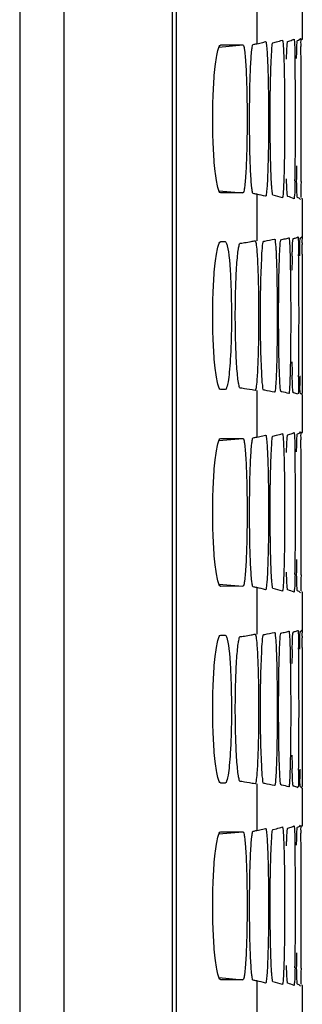
# Model space of a CAD drawing. Extents: x 0 to 841, y 0 to 594.
# Drawn here: x 373 to 377, y 486 to 502 of the extents above; entities that cross this region are included whole.
import ezdxf

# ---------------------------------------------------------------- set-up
doc = ezdxf.new("R2010")
doc.units = 0
doc.header["$LTSCALE"] = 46.255
doc.layers.add('EX1-TOP-COVEDXF_CONTINUOUS_LINE', color=7, linetype='CONTINUOUS')
doc.layers.add('FRONT2-_DXF_CONTINUOUS_LINE', color=7, linetype='CONTINUOUS')

msp = doc.modelspace()

# ---------------------------------------------------------------- linework, layer by layer
at = {"layer": 'EX1-TOP-COVEDXF_CONTINUOUS_LINE', "color": 9, "linetype": 'Continuous'}
for p, q in [((375.0791, 516.6117), (375.0791, 479.2268)), ((376.3726, 502.2133), (376.3726, 501.4686)), ((375.7654, 501.4141), (376.1496, 501.4478)), ((375.7654, 499.112), (376.1496, 499.0784)), ((376.3726, 499.0576), (376.3726, 498.3129)), ((376.3726, 495.9133), (376.3726, 495.1686)), ((375.7654, 495.1141), (376.1496, 495.1478)), ((375.7654, 492.812), (376.1496, 492.7784)), ((376.3726, 492.7576), (376.3726, 492.0129)), ((376.3726, 489.6133), (376.3726, 488.8686)), ((375.7654, 488.8141), (376.1496, 488.8478)), ((375.7654, 486.512), (376.1496, 486.4784)), ((376.3726, 486.4576), (376.3726, 485.7129))]:
    msp.add_line(p, q, dxfattribs=at)
at = {"layer": 'EX1-TOP-COVEDXF_CONTINUOUS_LINE', "color": 7, "linetype": 'Continuous'}
for p, q in [((377.097, 502.1477), (377.097, 501.5407)), ((376.4667, 501.4901), (376.5102, 501.5017)), ((376.6298, 501.4843), (376.6843, 501.497)), ((376.9376, 501.5284), (376.9673, 501.5417)), ((377.0585, 501.539), (377.0723, 501.5509)), ((377.0964, 501.535), (377.097, 501.5407)), ((375.7937, 501.4482), (376.1496, 501.4478)), ((376.1496, 499.0784), (375.7937, 499.0779)), ((377.097, 498.9854), (377.097, 498.3784)), ((375.7937, 498.2982), (375.8635, 498.2981)), ((376.4808, 498.3052), (376.4979, 498.3083)), ((376.7582, 498.3294), (376.7709, 498.3322)), ((376.8496, 498.3506), (376.8839, 498.3601)), ((376.9533, 498.3465), (376.9574, 498.3477)), ((376.9574, 498.3477), (376.9615, 498.3489)), ((377.0104, 498.3647), (377.0301, 498.3729)), ((377.0647, 498.3483), (377.0651, 498.3525)), ((377.066, 498.3564), (377.0679, 498.3573)), ((377.0679, 498.3573), (377.0698, 498.3583)), ((377.0887, 498.3715), (377.0939, 498.3784)), ((377.0958, 498.097), (377.0962, 497.877)), ((377.0962, 497.877), (377.0962, 496.3576)), ((377.0962, 496.3576), (377.0958, 496.1311)), ((375.8635, 495.928), (375.7937, 495.9279)), ((377.094, 495.8481), (377.0939, 495.8477)), ((377.097, 495.8477), (377.097, 495.2407)), ((375.7937, 495.1482), (376.1496, 495.1478)), ((376.4667, 495.1901), (376.5102, 495.2017)), ((376.6298, 495.1843), (376.6843, 495.197)), ((376.9376, 495.2284), (376.9673, 495.2417)), ((377.0585, 495.239), (377.0723, 495.2509)), ((377.0964, 495.235), (377.097, 495.2407)), ((376.1496, 492.7784), (375.7937, 492.7779)), ((377.097, 492.6854), (377.097, 492.0784)), ((375.7937, 491.9982), (375.8635, 491.9981)), ((376.4808, 492.0052), (376.4979, 492.0083)), ((376.7582, 492.0294), (376.7709, 492.0322)), ((376.8496, 492.0506), (376.8839, 492.0601)), ((376.9533, 492.0465), (376.9574, 492.0477)), ((376.9574, 492.0477), (376.9615, 492.0489)), ((377.0104, 492.0647), (377.0301, 492.0729)), ((377.0647, 492.0483), (377.0651, 492.0525)), ((377.066, 492.0564), (377.0679, 492.0573)), ((377.0679, 492.0573), (377.0698, 492.0583)), ((377.0887, 492.0715), (377.0939, 492.0784)), ((377.0958, 491.797), (377.0962, 491.577)), ((377.0962, 491.577), (377.0962, 490.0576)), ((377.0962, 490.0576), (377.0958, 489.8311)), ((375.8635, 489.628), (375.7937, 489.6279)), ((377.094, 489.5481), (377.0939, 489.5477)), ((377.097, 489.5477), (377.097, 488.9407)), ((375.7937, 488.8482), (376.1496, 488.8478)), ((376.4667, 488.8901), (376.5102, 488.9017)), ((376.6298, 488.8843), (376.6843, 488.897)), ((376.9376, 488.9284), (376.9673, 488.9417)), ((377.0585, 488.939), (377.0723, 488.9509)), ((377.0964, 488.935), (377.097, 488.9407)), ((376.1496, 486.4784), (375.7937, 486.4779)), ((377.097, 486.3854), (377.097, 485.7784))]:
    msp.add_line(p, q, dxfattribs=at)
for points in [[(377.0962, 497.877), (377.0964, 497.5961), (377.0965, 497.279), (377.0965, 496.9583), (377.0964, 496.6429), (377.0962, 496.3576)], [(377.0962, 491.577), (377.0964, 491.2961), (377.0965, 490.979), (377.0965, 490.6583), (377.0964, 490.3429), (377.0962, 490.0576)]]:
    msp.add_lwpolyline(points, dxfattribs=at)
for centre, radius, start, end in [((375.662, 504.888), 3.4924, 280.72018, 281.74029), ((355.0457, 501.0904), 22.0336, 0.4568, 0.86904), ((352.9439, 500.7363), 24.0441, 0.71626, 1.24652), ((318.944, 500.7606), 58.1368, 0.277332, 0.498147), ((312.5946, 500.2627), 64.3961, 359.319168, 0.688809), ((208.8283, 500.2627), 168.2536, 359.73775, 0.265384), ((349.255, 499.8529), 27.7334, 358.79293, 359.26589), ((406.1662, 499.8415), 29.1633, 180.65132, 181.07926), ((309.5666, 499.8289), 67.5144, 359.518945, 359.714587), ((375.662, 495.6382), 3.4924, 78.25971, 79.27982), ((375.6413, 501.8452), 3.6017, 280.24027, 281.2608), ((377.3216, 498.3273), 0.2577, 175.3196, 176.02976), ((375.0204, 505.602), 7.4096, 278.4188, 278.6228), ((311.6979, 497.9698), 65.398, 0.111474, 0.248134), ((401.1665, 497.4715), 24.2363, 178.59736, 179.11899), ((343.4627, 497.5828), 33.5817, 0.49682, 0.87068), ((285.6329, 497.1127), 91.4135, 359.528501, 0.47717), ((398.1462, 496.694), 21.2155, 180.86701, 181.44511), ((338.2501, 496.7054), 38.7946, 359.15753, 359.49059), ((395.8153, 496.3701), 18.7582, 180.66941, 181.13972), ((375.0204, 488.6241), 7.4096, 81.37721, 81.5812), ((375.2346, 489.0405), 6.9925, 79.5917, 79.73446), ((376.0693, 492.6734), 3.2961, 77.70925, 77.93474), ((376.6557, 494.8217), 1.099, 73.84237, 74.2879), ((376.9939, 495.7268), 0.1602, 61.72091, 63.23501), ((375.226, 495.8947), 1.8687, 358.93074, 359.2447), ((375.662, 498.588), 3.4924, 280.72018, 281.74029), ((355.0457, 494.7904), 22.0336, 0.4568, 0.86904), ((352.9439, 494.4363), 24.0441, 0.71626, 1.24652), ((318.944, 494.4606), 58.1368, 0.277332, 0.498147), ((312.5946, 493.9627), 64.3961, 359.319168, 0.688809), ((208.8283, 493.9627), 168.2536, 359.73775, 0.265384), ((349.255, 493.5529), 27.7334, 358.79293, 359.26589), ((406.1662, 493.5415), 29.1633, 180.65132, 181.07926), ((309.5666, 493.5289), 67.5144, 359.518945, 359.714587), ((375.662, 489.3382), 3.4924, 78.25971, 79.27982), ((375.6413, 495.5452), 3.6017, 280.24027, 281.2608), ((377.3216, 492.0273), 0.2577, 175.3196, 176.02976), ((375.0204, 499.302), 7.4096, 278.4188, 278.6228), ((311.6979, 491.6698), 65.398, 0.111474, 0.248134), ((401.1665, 491.1715), 24.2363, 178.59736, 179.11899), ((343.4627, 491.2828), 33.5817, 0.49682, 0.87068), ((285.6329, 490.8127), 91.4135, 359.528501, 0.47717), ((398.1462, 490.394), 21.2155, 180.86701, 181.44511), ((338.2501, 490.4054), 38.7946, 359.15753, 359.49059), ((395.8153, 490.0701), 18.7582, 180.66941, 181.13972), ((375.0204, 482.3241), 7.4096, 81.37721, 81.5812), ((375.2346, 482.7405), 6.9925, 79.5917, 79.73446), ((376.0693, 486.3734), 3.2961, 77.70925, 77.93474), ((376.6557, 488.5217), 1.099, 73.84237, 74.2879), ((376.9939, 489.4268), 0.1602, 61.72091, 63.23501), ((375.226, 489.5947), 1.8687, 358.93074, 359.2447), ((375.662, 492.288), 3.4924, 280.72018, 281.74029), ((355.0457, 488.4904), 22.0336, 0.4568, 0.86904), ((352.9439, 488.1363), 24.0441, 0.71626, 1.24652), ((318.944, 488.1606), 58.1368, 0.277332, 0.498147), ((312.5946, 487.6627), 64.3961, 359.319168, 0.688809), ((208.8283, 487.6627), 168.2536, 359.73775, 0.265384), ((349.255, 487.2529), 27.7334, 358.79293, 359.26589), ((406.1662, 487.2415), 29.1633, 180.65132, 181.07926), ((309.5666, 487.2289), 67.5144, 359.518945, 359.714587), ((375.662, 483.0382), 3.4924, 78.25971, 79.27982)]:
    msp.add_arc(centre, radius, start, end, dxfattribs=at)
for points, knots in [([(376.3116, 499.0697), (376.3028, 499.0713), (376.2998, 499.115), (376.2867, 499.173), (376.28, 499.2883), (376.2709, 499.4324), (376.2644, 499.6114), (376.2572, 499.8912), (376.2539, 500.2631), (376.2572, 500.6349), (376.2644, 500.9147), (376.2709, 501.0937), (376.28, 501.2379), (376.2867, 501.3531), (376.2998, 501.4111), (376.3028, 501.4548), (376.3116, 501.4565)], [0, 0, 0, 0, 0.0112193, 0.0404097, 0.0868337, 0.148858, 0.2242413, 0.3101185, 0.499988, 0.6898606, 0.7757297, 0.8511281, 0.913178, 0.9596005, 0.9887729, 1, 1, 1, 1]), ([(376.5102, 501.5017), (376.5201, 501.5045), (376.5219, 501.4361), (376.5294, 501.412), (376.5319, 501.3815)], [0, 0, 0, 0, 0.2512101, 1, 1, 1, 1]), ([(376.6019, 501.2043), (376.6045, 501.2644), (376.6112, 501.3543), (376.6162, 501.4458), (376.6247, 501.4751)], [0, 0, 0, 0, 0.6638919, 1, 1, 1, 1]), ([(376.6247, 501.4751), (376.6254, 501.4774), (376.6264, 501.4805), (376.6286, 501.4841), (376.6298, 501.4843)], [0, 0, 0, 0, 0.6629931, 1, 1, 1, 1]), ([(376.7799, 501.5253), (376.7825, 501.5262), (376.7862, 501.5095), (376.7916, 501.476), (376.7984, 501.3728), (376.8045, 501.2228), (376.8078, 501.0978), (376.8093, 501.0274)], [0, 0, 0, 0, 0.0164213, 0.0650791, 0.2606614, 0.5776403, 1, 1, 1, 1]), ([(376.8459, 501.2206), (376.8468, 501.2487), (376.85, 501.3325), (376.853, 501.4165), (376.8591, 501.472)], [0, 0, 0, 0, 0.3349337, 1, 1, 1, 1]), ([(376.8591, 501.472), (376.8599, 501.4801), (376.8624, 501.489), (376.863, 501.5042), (376.8661, 501.505)], [0, 0, 0, 0, 0.7219362, 1, 1, 1, 1]), ([(376.9673, 501.5417), (376.9695, 501.5428), (376.9706, 501.5248), (376.9759, 501.4958), (376.9765, 501.4483), (376.9777, 501.4167)], [0, 0, 0, 0, 0.0588277, 0.2455111, 1, 1, 1, 1]), ([(377.008, 501.2315), (377.0086, 501.2603), (377.0105, 501.3456), (377.0123, 501.4309), (377.016, 501.4873)], [0, 0, 0, 0, 0.337424, 1, 1, 1, 1]), ([(377.016, 501.4873), (377.0165, 501.495), (377.0191, 501.5033), (377.0173, 501.5174), (377.02, 501.5184)], [0, 0, 0, 0, 0.7312807, 1, 1, 1, 1]), ([(377.0723, 501.5509), (377.0794, 501.5583), (377.067, 501.4713), (377.0763, 501.4564), (377.0768, 501.4245)], [0, 0, 0, 0, 0.2433338, 1, 1, 1, 1]), ([(377.0944, 501.5293), (377.0949, 501.5302), (377.0957, 501.5321), (377.0962, 501.534), (377.0964, 501.535)], [0, 0, 0, 0, 0.500686, 1, 1, 1, 1]), ([(375.7937, 499.0779), (375.7828, 499.0779), (375.7605, 499.1149), (375.7434, 499.1785), (375.7212, 499.2896), (375.6946, 499.5015), (375.6715, 499.8315), (375.6623, 500.263), (375.6715, 500.6946), (375.6946, 501.0247), (375.7212, 501.2366), (375.7434, 501.3476), (375.7605, 501.4113), (375.7828, 501.4483), (375.7937, 501.4482)], [0, 0, 0, 0, 0.0135529, 0.0430801, 0.0892832, 0.1508694, 0.3110457, 0.4999878, 0.6889211, 0.8491255, 0.9107017, 0.9569114, 0.9864535, 1, 1, 1, 1]), ([(376.1496, 501.4478), (376.1584, 501.4477), (376.1672, 501.4045), (376.1786, 501.3483), (376.1887, 501.2341), (376.1981, 501.0912), (376.2056, 500.9131), (376.2134, 500.6341), (376.2169, 500.2631), (376.2134, 499.8921), (376.2056, 499.6131), (376.1981, 499.4349), (376.1887, 499.2921), (376.1786, 499.1778), (376.1672, 499.1216), (376.1584, 499.0784), (376.1496, 499.0784)], [0, 0, 0, 0, 0.0110819, 0.0398608, 0.0859971, 0.1479241, 0.2233693, 0.3094364, 0.4999875, 0.6905299, 0.7766193, 0.852071, 0.9139878, 0.9601308, 0.9889259, 1, 1, 1, 1]), ([(376.5319, 501.3815), (376.5339, 501.3578), (376.5423, 501.2354), (376.5467, 501.1127), (376.5496, 501.0137)], [0, 0, 0, 0, 0.1932862, 1, 1, 1, 1]), ([(376.9777, 501.4167), (376.9782, 501.4054), (376.98, 501.353), (376.9813, 501.3005), (376.9822, 501.2594)], [0, 0, 0, 0, 0.2152019, 1, 1, 1, 1]), ([(376.602, 499.3193), (376.5879, 499.633), (376.5829, 500.2616), (376.5878, 500.8901), (376.6019, 501.2043)], [0, 0, 0, 0, 0.4995975, 1, 1, 1, 1]), ([(376.5496, 501.0137), (376.5531, 500.8964), (376.5623, 500.3987), (376.5609, 499.9008), (376.5498, 499.5206)], [0, 0, 0, 0, 0.2358383, 1, 1, 1, 1]), ([(376.8093, 501.0274), (376.8118, 500.9079), (376.8186, 500.401), (376.8176, 499.8941), (376.8094, 499.5068)], [0, 0, 0, 0, 0.2358671, 1, 1, 1, 1]), ([(376.5498, 499.5206), (376.5478, 499.4504), (376.5424, 499.3325), (376.5373, 499.1616), (376.522, 499.0937), (376.5207, 499.0215), (376.5102, 499.0244)], [0, 0, 0, 0, 0.4218315, 0.7386984, 0.9343159, 1, 1, 1, 1]), ([(376.8094, 499.5068), (376.8079, 499.4353), (376.8047, 499.3083), (376.7985, 499.1559), (376.7917, 499.051), (376.7863, 499.017), (376.7826, 498.9999), (376.7799, 499.0008)], [0, 0, 0, 0, 0.4221172, 0.7392184, 0.9348268, 0.9835565, 1, 1, 1, 1]), ([(376.6106, 499.168), (376.6098, 499.1789), (376.6063, 499.2293), (376.6037, 499.2798), (376.602, 499.3193)], [0, 0, 0, 0, 0.2165091, 1, 1, 1, 1]), ([(376.8523, 499.1491), (376.8517, 499.1602), (376.8492, 499.2115), (376.8473, 499.2628), (376.846, 499.303)], [0, 0, 0, 0, 0.2163733, 1, 1, 1, 1]), ([(376.9823, 499.2686), (376.9814, 499.2276), (376.9785, 499.1602), (376.9785, 499.0598), (376.9694, 499.0255), (376.9725, 498.9819), (376.9673, 498.9845)], [0, 0, 0, 0, 0.4319635, 0.7481238, 0.9391415, 1, 1, 1, 1]), ([(377.0118, 499.1366), (377.0115, 499.1479), (377.01, 499.1997), (377.0088, 499.2515), (377.0081, 499.2922)], [0, 0, 0, 0, 0.2162615, 1, 1, 1, 1]), ([(377.0786, 499.262), (377.0784, 499.2329), (377.0774, 499.1472), (377.0767, 499.0614), (377.0746, 499.0048)], [0, 0, 0, 0, 0.3393267, 1, 1, 1, 1]), ([(376.6298, 499.0418), (376.6186, 499.0443), (376.6232, 499.1049), (376.6129, 499.1368), (376.6106, 499.168)], [0, 0, 0, 0, 0.2686556, 1, 1, 1, 1]), ([(376.8661, 499.0212), (376.863, 499.022), (376.8624, 499.0371), (376.8544, 499.0743), (376.8539, 499.1175), (376.8523, 499.1491)], [0, 0, 0, 0, 0.0736577, 0.2652243, 1, 1, 1, 1]), ([(377.02, 499.0077), (377.0172, 499.0089), (377.0191, 499.0239), (377.0142, 499.045), (377.014, 499.087), (377.0124, 499.1182), (377.0118, 499.1366)], [0, 0, 0, 0, 0.0699158, 0.2610905, 0.57268, 1, 1, 1, 1]), ([(377.097, 498.9854), (377.097, 498.9874), (377.0967, 498.9912), (377.0954, 498.9948), (377.0946, 498.9964)], [0, 0, 0, 0, 0.5079202, 1, 1, 1, 1]), ([(375.7937, 495.9279), (375.7828, 495.9279), (375.7605, 495.9649), (375.7434, 496.0285), (375.7212, 496.1396), (375.6946, 496.3515), (375.6715, 496.6815), (375.6623, 497.113), (375.6715, 497.5446), (375.6946, 497.8747), (375.7212, 498.0866), (375.7434, 498.1976), (375.7605, 498.2613), (375.7828, 498.2983), (375.7937, 498.2982)], [0, 0, 0, 0, 0.0135529, 0.0430801, 0.0892832, 0.1508694, 0.3110457, 0.4999878, 0.6889211, 0.8491255, 0.9107017, 0.9569114, 0.9864535, 1, 1, 1, 1]), ([(375.8635, 498.2981), (375.8719, 498.2981), (375.8893, 498.2705), (375.9106, 498.1866), (375.9224, 498.099), (375.9293, 498.0329)], [0, 0, 0, 0, 0.0901435, 0.2840325, 1, 1, 1, 1]), ([(376.1313, 498.2762), (376.145, 498.2783), (376.1952, 498.286), (376.2453, 498.2944), (376.2816, 498.3009)], [0, 0, 0, 0, 0.2739535, 1, 1, 1, 1]), ([(376.3446, 498.3129), (376.3486, 498.3137), (376.3554, 498.2932), (376.364, 498.2455), (376.3694, 498.1861), (376.3726, 498.1433)], [0, 0, 0, 0, 0.070268, 0.2588337, 1, 1, 1, 1]), ([(376.4698, 498.2734), (376.4712, 498.2812), (376.4735, 498.2906), (376.4774, 498.3046), (376.4808, 498.3052)], [0, 0, 0, 0, 0.7035026, 1, 1, 1, 1]), ([(376.6554, 498.3401), (376.6654, 498.3424), (376.6632, 498.274), (376.6718, 498.25), (376.674, 498.2196)], [0, 0, 0, 0, 0.2519784, 1, 1, 1, 1]), ([(376.7345, 498.0511), (376.7368, 498.1119), (376.743, 498.2018), (376.7464, 498.2934), (376.7544, 498.3221)], [0, 0, 0, 0, 0.6713519, 1, 1, 1, 1]), ([(376.7544, 498.3221), (376.7549, 498.3239), (376.7557, 498.3264), (376.7573, 498.3292), (376.7582, 498.3294)], [0, 0, 0, 0, 0.6675986, 1, 1, 1, 1]), ([(376.8839, 498.3601), (376.8864, 498.3608), (376.8883, 498.3443), (376.8941, 498.3132), (376.8955, 498.2682), (376.897, 498.2372)], [0, 0, 0, 0, 0.0628917, 0.250357, 1, 1, 1, 1]), ([(376.9375, 498.0647), (376.9382, 498.0926), (376.9407, 498.1757), (376.9431, 498.259), (376.9478, 498.314)], [0, 0, 0, 0, 0.3353027, 1, 1, 1, 1]), ([(376.9478, 498.314), (376.9485, 498.322), (376.9511, 498.3306), (376.9504, 498.3457), (376.9533, 498.3465)], [0, 0, 0, 0, 0.7288482, 1, 1, 1, 1]), ([(377.0301, 498.3729), (377.0324, 498.3739), (377.0314, 498.3554), (377.0353, 498.3402), (377.0356, 498.2963), (377.0369, 498.2665), (377.0374, 498.2483)], [0, 0, 0, 0, 0.059816, 0.2474952, 0.5625079, 1, 1, 1, 1]), ([(377.0583, 498.0728), (377.0588, 498.1061), (377.0604, 498.1969), (377.0605, 498.2878), (377.0645, 498.3452)], [0, 0, 0, 0, 0.3669505, 1, 1, 1, 1]), ([(377.0651, 498.3525), (377.0653, 498.3534), (377.0655, 498.3546), (377.0657, 498.3562), (377.066, 498.3564)], [0, 0, 0, 0, 0.7096442, 1, 1, 1, 1]), ([(377.0698, 498.3583), (377.0735, 498.3603), (377.0801, 498.3642), (377.0862, 498.369), (377.0887, 498.3715)], [0, 0, 0, 0, 0.5461577, 1, 1, 1, 1]), ([(377.0939, 498.3784), (377.0989, 498.3875), (377.0882, 498.2968), (377.0952, 498.2845), (377.0953, 498.253)], [0, 0, 0, 0, 0.2468115, 1, 1, 1, 1]), ([(376.1052, 495.9538), (376.096, 495.9552), (376.0866, 495.9963), (376.0732, 496.0548), (376.0614, 496.1659), (376.0444, 496.3721), (376.0311, 496.694), (376.0252, 497.1131), (376.031, 497.5321), (376.0444, 497.854), (376.0614, 498.0602), (376.0732, 498.1713), (376.0866, 498.2299), (376.096, 498.2709), (376.1052, 498.2723)], [0, 0, 0, 0, 0.012025, 0.0414653, 0.0879305, 0.149863, 0.3106897, 0.4999881, 0.6892895, 0.8501233, 0.9120812, 0.958545, 0.9879679, 1, 1, 1, 1]), ([(376.3726, 498.1433), (376.3982, 497.8008), (376.3987, 497.1131), (376.3982, 496.4254), (376.3726, 496.0828)], [0, 0, 0, 0, 0.4999586, 1, 1, 1, 1]), ([(376.4495, 498.032), (376.4509, 498.0589), (376.4558, 498.1395), (376.4605, 498.2204), (376.4698, 498.2734)], [0, 0, 0, 0, 0.3344178, 1, 1, 1, 1]), ([(376.674, 498.2196), (376.6756, 498.1961), (376.6828, 498.0747), (376.6866, 497.9531), (376.6891, 497.8551)], [0, 0, 0, 0, 0.1935852, 1, 1, 1, 1]), ([(376.897, 498.2372), (376.8982, 498.2133), (376.9032, 498.0899), (376.9058, 497.9663), (376.9075, 497.8667)], [0, 0, 0, 0, 0.1935995, 1, 1, 1, 1]), ([(377.0374, 498.2483), (377.0377, 498.2372), (377.039, 498.1854), (377.0399, 498.1337), (377.0405, 498.0931)], [0, 0, 0, 0, 0.2154108, 1, 1, 1, 1]), ([(375.9293, 498.0329), (375.9309, 498.0173), (375.9375, 497.9488), (375.9425, 497.8801), (375.9458, 497.8271)], [0, 0, 0, 0, 0.2278286, 1, 1, 1, 1]), ([(376.4496, 496.1917), (376.4339, 496.4978), (376.4284, 497.1116), (376.4339, 497.7254), (376.4495, 498.032)], [0, 0, 0, 0, 0.4995968, 1, 1, 1, 1]), ([(376.7346, 496.1726), (376.7225, 496.4852), (376.7183, 497.1116), (376.7225, 497.738), (376.7345, 498.0511)], [0, 0, 0, 0, 0.4996044, 1, 1, 1, 1]), ([(375.9458, 497.8271), (375.9527, 497.7157), (375.971, 497.2431), (375.9683, 496.7694), (375.9464, 496.4088)], [0, 0, 0, 0, 0.2359883, 1, 1, 1, 1]), ([(376.6891, 497.8551), (376.692, 497.739), (376.6999, 497.2471), (376.6987, 496.7549), (376.6893, 496.379)], [0, 0, 0, 0, 0.235915, 1, 1, 1, 1]), ([(376.9075, 497.8667), (376.9095, 497.7488), (376.915, 497.2491), (376.9141, 496.7494), (376.9076, 496.3676)], [0, 0, 0, 0, 0.2359275, 1, 1, 1, 1]), ([(375.9464, 496.4088), (375.9423, 496.3414), (375.934, 496.2251), (375.9148, 496.0687), (375.8982, 495.9852), (375.877, 495.928), (375.8635, 495.928)], [0, 0, 0, 0, 0.4097475, 0.7203932, 0.917813, 1, 1, 1, 1]), ([(376.6893, 496.379), (376.6875, 496.3095), (376.6838, 496.1864), (376.6767, 496.037), (376.6688, 495.9364), (376.6626, 495.9013), (376.6582, 495.8854), (376.6554, 495.8861)], [0, 0, 0, 0, 0.4205851, 0.7370014, 0.9328907, 0.982253, 1, 1, 1, 1]), ([(376.9076, 496.3676), (376.9064, 496.297), (376.9038, 496.1738), (376.8994, 496.0294), (376.8946, 495.9457), (376.892, 495.9009), (376.8883, 495.883), (376.8866, 495.8653), (376.8839, 495.8661)], [0, 0, 0, 0, 0.4212513, 0.7382158, 0.8522032, 0.934369, 0.9835316, 1, 1, 1, 1]), ([(376.4593, 496.0439), (376.4584, 496.0546), (376.4545, 496.1038), (376.4516, 496.1531), (376.4496, 496.1917)], [0, 0, 0, 0, 0.216531, 1, 1, 1, 1]), ([(376.7419, 496.0218), (376.7412, 496.0327), (376.7383, 496.0829), (376.7361, 496.1332), (376.7346, 496.1726)], [0, 0, 0, 0, 0.216383, 1, 1, 1, 1]), ([(376.9424, 496.0062), (376.942, 496.0172), (376.94, 496.0681), (376.9385, 496.1191), (376.9375, 496.159)], [0, 0, 0, 0, 0.2162588, 1, 1, 1, 1]), ([(377.0406, 496.135), (377.04, 496.1005), (377.0375, 496.0091), (377.0391, 495.9171), (377.0321, 495.8605)], [0, 0, 0, 0, 0.3770131, 1, 1, 1, 1]), ([(377.0958, 496.1311), (377.0958, 496.1009), (377.0955, 496.0139), (377.0954, 495.9268), (377.0946, 495.8701)], [0, 0, 0, 0, 0.3478303, 1, 1, 1, 1]), ([(376.3446, 495.9133), (376.3286, 495.9164), (376.2578, 495.93), (376.1866, 495.9416), (376.1313, 495.9499)], [0, 0, 0, 0, 0.2252843, 1, 1, 1, 1]), ([(376.3726, 496.0828), (376.3694, 496.0401), (376.364, 495.9806), (376.3554, 495.933), (376.3486, 495.9125), (376.3446, 495.9133)], [0, 0, 0, 0, 0.7410164, 0.9296437, 1, 1, 1, 1]), ([(376.4808, 495.921), (376.4696, 495.923), (376.4714, 495.9824), (376.4618, 496.0136), (376.4593, 496.0439)], [0, 0, 0, 0, 0.2704956, 1, 1, 1, 1]), ([(376.7582, 495.8967), (376.7551, 495.8974), (376.7533, 495.9121), (376.7454, 495.9487), (376.7439, 495.9909), (376.7419, 496.0218)], [0, 0, 0, 0, 0.0754106, 0.2669842, 1, 1, 1, 1]), ([(376.9533, 495.8796), (376.9504, 495.8805), (376.951, 495.8956), (376.9431, 495.9318), (376.9438, 495.9749), (376.9424, 496.0062)], [0, 0, 0, 0, 0.0709914, 0.2621252, 1, 1, 1, 1]), ([(377.066, 495.8698), (377.0634, 495.8711), (377.0666, 495.8856), (377.0617, 495.9065), (377.0626, 495.9479), (377.0612, 495.9788), (377.0608, 495.997)], [0, 0, 0, 0, 0.0679094, 0.2586975, 0.5709951, 1, 1, 1, 1]), ([(377.0939, 495.8477), (377.0917, 495.8517), (377.0841, 495.8596), (377.075, 495.865), (377.0698, 495.8678)], [0, 0, 0, 0, 0.4347235, 1, 1, 1, 1]), ([(375.7937, 492.7779), (375.7828, 492.7779), (375.7605, 492.8149), (375.7434, 492.8785), (375.7212, 492.9896), (375.6946, 493.2015), (375.6715, 493.5315), (375.6623, 493.963), (375.6715, 494.3946), (375.6946, 494.7247), (375.7212, 494.9366), (375.7434, 495.0476), (375.7605, 495.1113), (375.7828, 495.1483), (375.7937, 495.1482)], [0, 0, 0, 0, 0.0135529, 0.0430801, 0.0892832, 0.1508694, 0.3110457, 0.4999878, 0.6889211, 0.8491255, 0.9107017, 0.9569114, 0.9864535, 1, 1, 1, 1]), ([(376.1496, 495.1478), (376.1584, 495.1477), (376.1672, 495.1045), (376.1786, 495.0483), (376.1887, 494.9341), (376.1981, 494.7912), (376.2056, 494.6131), (376.2134, 494.3341), (376.2169, 493.9631), (376.2134, 493.5921), (376.2056, 493.3131), (376.1981, 493.1349), (376.1887, 492.9921), (376.1786, 492.8778), (376.1672, 492.8216), (376.1584, 492.7784), (376.1496, 492.7784)], [0, 0, 0, 0, 0.0110819, 0.0398608, 0.0859971, 0.1479241, 0.2233693, 0.3094364, 0.4999875, 0.6905299, 0.7766193, 0.852071, 0.9139878, 0.9601308, 0.9889259, 1, 1, 1, 1]), ([(376.3116, 492.7697), (376.3028, 492.7713), (376.2998, 492.815), (376.2867, 492.873), (376.28, 492.9883), (376.2709, 493.1324), (376.2644, 493.3114), (376.2572, 493.5912), (376.2539, 493.9631), (376.2572, 494.3349), (376.2644, 494.6147), (376.2709, 494.7937), (376.28, 494.9379), (376.2867, 495.0531), (376.2998, 495.1111), (376.3028, 495.1548), (376.3116, 495.1565)], [0, 0, 0, 0, 0.0112193, 0.0404097, 0.0868337, 0.148858, 0.2242413, 0.3101185, 0.499988, 0.6898606, 0.7757297, 0.8511281, 0.913178, 0.9596005, 0.9887729, 1, 1, 1, 1]), ([(376.5102, 495.2017), (376.5201, 495.2045), (376.5219, 495.1361), (376.5294, 495.112), (376.5319, 495.0815)], [0, 0, 0, 0, 0.2512101, 1, 1, 1, 1]), ([(376.6019, 494.9043), (376.6045, 494.9644), (376.6112, 495.0543), (376.6162, 495.1458), (376.6247, 495.1751)], [0, 0, 0, 0, 0.6638919, 1, 1, 1, 1]), ([(376.6247, 495.1751), (376.6254, 495.1774), (376.6264, 495.1805), (376.6286, 495.1841), (376.6298, 495.1843)], [0, 0, 0, 0, 0.6629931, 1, 1, 1, 1]), ([(376.7799, 495.2253), (376.7825, 495.2262), (376.7862, 495.2095), (376.7916, 495.176), (376.7984, 495.0728), (376.8045, 494.9228), (376.8078, 494.7978), (376.8093, 494.7274)], [0, 0, 0, 0, 0.0164213, 0.0650791, 0.2606614, 0.5776403, 1, 1, 1, 1]), ([(376.8459, 494.9206), (376.8468, 494.9487), (376.85, 495.0325), (376.853, 495.1165), (376.8591, 495.172)], [0, 0, 0, 0, 0.3349337, 1, 1, 1, 1]), ([(376.8591, 495.172), (376.8599, 495.1801), (376.8624, 495.189), (376.863, 495.2042), (376.8661, 495.205)], [0, 0, 0, 0, 0.7219362, 1, 1, 1, 1]), ([(376.9673, 495.2417), (376.9695, 495.2428), (376.9706, 495.2248), (376.9759, 495.1958), (376.9765, 495.1483), (376.9777, 495.1167)], [0, 0, 0, 0, 0.0588277, 0.2455111, 1, 1, 1, 1]), ([(377.008, 494.9315), (377.0086, 494.9603), (377.0105, 495.0456), (377.0123, 495.1309), (377.016, 495.1873)], [0, 0, 0, 0, 0.337424, 1, 1, 1, 1]), ([(377.016, 495.1873), (377.0165, 495.195), (377.0191, 495.2033), (377.0173, 495.2174), (377.02, 495.2184)], [0, 0, 0, 0, 0.7312807, 1, 1, 1, 1]), ([(377.0723, 495.2509), (377.0794, 495.2583), (377.067, 495.1713), (377.0763, 495.1564), (377.0768, 495.1245)], [0, 0, 0, 0, 0.2433338, 1, 1, 1, 1]), ([(377.0944, 495.2293), (377.0949, 495.2302), (377.0957, 495.2321), (377.0962, 495.234), (377.0964, 495.235)], [0, 0, 0, 0, 0.500686, 1, 1, 1, 1]), ([(376.5319, 495.0815), (376.5339, 495.0578), (376.5423, 494.9354), (376.5467, 494.8127), (376.5496, 494.7137)], [0, 0, 0, 0, 0.1932862, 1, 1, 1, 1]), ([(376.9777, 495.1167), (376.9782, 495.1054), (376.98, 495.053), (376.9813, 495.0005), (376.9822, 494.9594)], [0, 0, 0, 0, 0.2152019, 1, 1, 1, 1]), ([(376.602, 493.0193), (376.5879, 493.333), (376.5829, 493.9616), (376.5878, 494.5901), (376.6019, 494.9043)], [0, 0, 0, 0, 0.4995975, 1, 1, 1, 1]), ([(376.5496, 494.7137), (376.5531, 494.5964), (376.5623, 494.0987), (376.5609, 493.6008), (376.5498, 493.2206)], [0, 0, 0, 0, 0.2358383, 1, 1, 1, 1]), ([(376.8093, 494.7274), (376.8118, 494.6079), (376.8186, 494.101), (376.8176, 493.5941), (376.8094, 493.2068)], [0, 0, 0, 0, 0.2358671, 1, 1, 1, 1]), ([(376.5498, 493.2206), (376.5478, 493.1504), (376.5424, 493.0325), (376.5373, 492.8616), (376.522, 492.7937), (376.5207, 492.7215), (376.5102, 492.7244)], [0, 0, 0, 0, 0.4218315, 0.7386984, 0.9343159, 1, 1, 1, 1]), ([(376.8094, 493.2068), (376.8079, 493.1353), (376.8047, 493.0083), (376.7985, 492.8559), (376.7917, 492.751), (376.7863, 492.717), (376.7826, 492.6999), (376.7799, 492.7008)], [0, 0, 0, 0, 0.4221172, 0.7392184, 0.9348268, 0.9835565, 1, 1, 1, 1]), ([(376.6106, 492.868), (376.6098, 492.8789), (376.6063, 492.9293), (376.6037, 492.9798), (376.602, 493.0193)], [0, 0, 0, 0, 0.2165091, 1, 1, 1, 1]), ([(376.8523, 492.8491), (376.8517, 492.8602), (376.8492, 492.9115), (376.8473, 492.9628), (376.846, 493.003)], [0, 0, 0, 0, 0.2163733, 1, 1, 1, 1]), ([(376.9823, 492.9686), (376.9814, 492.9276), (376.9785, 492.8602), (376.9785, 492.7598), (376.9694, 492.7255), (376.9725, 492.6819), (376.9673, 492.6845)], [0, 0, 0, 0, 0.4319635, 0.7481238, 0.9391415, 1, 1, 1, 1]), ([(377.0118, 492.8366), (377.0115, 492.8479), (377.01, 492.8997), (377.0088, 492.9515), (377.0081, 492.9922)], [0, 0, 0, 0, 0.2162615, 1, 1, 1, 1]), ([(377.0786, 492.962), (377.0784, 492.9329), (377.0774, 492.8472), (377.0767, 492.7614), (377.0746, 492.7048)], [0, 0, 0, 0, 0.3393267, 1, 1, 1, 1]), ([(376.6298, 492.7418), (376.6186, 492.7443), (376.6232, 492.8049), (376.6129, 492.8368), (376.6106, 492.868)], [0, 0, 0, 0, 0.2686556, 1, 1, 1, 1]), ([(376.8661, 492.7212), (376.863, 492.722), (376.8624, 492.7371), (376.8544, 492.7743), (376.8539, 492.8175), (376.8523, 492.8491)], [0, 0, 0, 0, 0.0736577, 0.2652243, 1, 1, 1, 1]), ([(377.02, 492.7077), (377.0172, 492.7089), (377.0191, 492.7239), (377.0142, 492.745), (377.014, 492.787), (377.0124, 492.8182), (377.0118, 492.8366)], [0, 0, 0, 0, 0.0699158, 0.2610905, 0.57268, 1, 1, 1, 1]), ([(377.097, 492.6854), (377.097, 492.6874), (377.0967, 492.6912), (377.0954, 492.6948), (377.0946, 492.6964)], [0, 0, 0, 0, 0.5079202, 1, 1, 1, 1]), ([(375.7937, 489.6279), (375.7828, 489.6279), (375.7605, 489.6649), (375.7434, 489.7285), (375.7212, 489.8396), (375.6946, 490.0515), (375.6715, 490.3815), (375.6623, 490.813), (375.6715, 491.2446), (375.6946, 491.5747), (375.7212, 491.7866), (375.7434, 491.8976), (375.7605, 491.9613), (375.7828, 491.9983), (375.7937, 491.9982)], [0, 0, 0, 0, 0.0135529, 0.0430801, 0.0892832, 0.1508694, 0.3110457, 0.4999878, 0.6889211, 0.8491255, 0.9107017, 0.9569114, 0.9864535, 1, 1, 1, 1]), ([(375.8635, 491.9981), (375.8719, 491.9981), (375.8893, 491.9705), (375.9106, 491.8866), (375.9224, 491.799), (375.9293, 491.7329)], [0, 0, 0, 0, 0.0901435, 0.2840325, 1, 1, 1, 1]), ([(376.1313, 491.9762), (376.145, 491.9783), (376.1952, 491.986), (376.2453, 491.9944), (376.2816, 492.0009)], [0, 0, 0, 0, 0.2739535, 1, 1, 1, 1]), ([(376.3446, 492.0129), (376.3486, 492.0137), (376.3554, 491.9932), (376.364, 491.9455), (376.3694, 491.8861), (376.3726, 491.8433)], [0, 0, 0, 0, 0.070268, 0.2588337, 1, 1, 1, 1]), ([(376.4698, 491.9734), (376.4712, 491.9812), (376.4735, 491.9906), (376.4774, 492.0046), (376.4808, 492.0052)], [0, 0, 0, 0, 0.7035026, 1, 1, 1, 1]), ([(376.6554, 492.0401), (376.6654, 492.0424), (376.6632, 491.974), (376.6718, 491.95), (376.674, 491.9196)], [0, 0, 0, 0, 0.2519784, 1, 1, 1, 1]), ([(376.7345, 491.7511), (376.7368, 491.8119), (376.743, 491.9018), (376.7464, 491.9934), (376.7544, 492.0221)], [0, 0, 0, 0, 0.6713519, 1, 1, 1, 1]), ([(376.7544, 492.0221), (376.7549, 492.0239), (376.7557, 492.0264), (376.7573, 492.0292), (376.7582, 492.0294)], [0, 0, 0, 0, 0.6675986, 1, 1, 1, 1]), ([(376.8839, 492.0601), (376.8864, 492.0608), (376.8883, 492.0443), (376.8941, 492.0132), (376.8955, 491.9682), (376.897, 491.9372)], [0, 0, 0, 0, 0.0628917, 0.250357, 1, 1, 1, 1]), ([(376.9375, 491.7647), (376.9382, 491.7926), (376.9407, 491.8757), (376.9431, 491.959), (376.9478, 492.014)], [0, 0, 0, 0, 0.3353027, 1, 1, 1, 1]), ([(376.9478, 492.014), (376.9485, 492.022), (376.9511, 492.0306), (376.9504, 492.0457), (376.9533, 492.0465)], [0, 0, 0, 0, 0.7288482, 1, 1, 1, 1]), ([(377.0301, 492.0729), (377.0324, 492.0739), (377.0314, 492.0554), (377.0353, 492.0402), (377.0356, 491.9963), (377.0369, 491.9665), (377.0374, 491.9483)], [0, 0, 0, 0, 0.059816, 0.2474952, 0.5625079, 1, 1, 1, 1]), ([(377.0583, 491.7728), (377.0588, 491.8061), (377.0604, 491.8969), (377.0605, 491.9878), (377.0645, 492.0452)], [0, 0, 0, 0, 0.3669505, 1, 1, 1, 1]), ([(377.0651, 492.0525), (377.0653, 492.0534), (377.0655, 492.0546), (377.0657, 492.0562), (377.066, 492.0564)], [0, 0, 0, 0, 0.7096442, 1, 1, 1, 1]), ([(377.0698, 492.0583), (377.0735, 492.0603), (377.0801, 492.0642), (377.0862, 492.069), (377.0887, 492.0715)], [0, 0, 0, 0, 0.5461577, 1, 1, 1, 1]), ([(377.0939, 492.0784), (377.0989, 492.0875), (377.0882, 491.9968), (377.0952, 491.9845), (377.0953, 491.953)], [0, 0, 0, 0, 0.2468115, 1, 1, 1, 1]), ([(376.1052, 489.6538), (376.096, 489.6552), (376.0866, 489.6963), (376.0732, 489.7548), (376.0614, 489.8659), (376.0444, 490.0721), (376.0311, 490.394), (376.0252, 490.8131), (376.031, 491.2321), (376.0444, 491.554), (376.0614, 491.7602), (376.0732, 491.8713), (376.0866, 491.9299), (376.096, 491.9709), (376.1052, 491.9723)], [0, 0, 0, 0, 0.012025, 0.0414653, 0.0879305, 0.149863, 0.3106897, 0.4999881, 0.6892895, 0.8501233, 0.9120812, 0.958545, 0.9879679, 1, 1, 1, 1]), ([(376.3726, 491.8433), (376.3982, 491.5008), (376.3987, 490.8131), (376.3982, 490.1254), (376.3726, 489.7828)], [0, 0, 0, 0, 0.4999586, 1, 1, 1, 1]), ([(376.4495, 491.732), (376.4509, 491.7589), (376.4558, 491.8395), (376.4605, 491.9204), (376.4698, 491.9734)], [0, 0, 0, 0, 0.3344178, 1, 1, 1, 1]), ([(376.674, 491.9196), (376.6756, 491.8961), (376.6828, 491.7747), (376.6866, 491.6531), (376.6891, 491.5551)], [0, 0, 0, 0, 0.1935852, 1, 1, 1, 1]), ([(376.897, 491.9372), (376.8982, 491.9133), (376.9032, 491.7899), (376.9058, 491.6663), (376.9075, 491.5667)], [0, 0, 0, 0, 0.1935995, 1, 1, 1, 1]), ([(377.0374, 491.9483), (377.0377, 491.9372), (377.039, 491.8854), (377.0399, 491.8337), (377.0405, 491.7931)], [0, 0, 0, 0, 0.2154108, 1, 1, 1, 1]), ([(375.9293, 491.7329), (375.9309, 491.7173), (375.9375, 491.6488), (375.9425, 491.5801), (375.9458, 491.5271)], [0, 0, 0, 0, 0.2278286, 1, 1, 1, 1]), ([(376.4496, 489.8917), (376.4339, 490.1978), (376.4284, 490.8116), (376.4339, 491.4254), (376.4495, 491.732)], [0, 0, 0, 0, 0.4995968, 1, 1, 1, 1]), ([(376.7346, 489.8726), (376.7225, 490.1852), (376.7183, 490.8116), (376.7225, 491.438), (376.7345, 491.7511)], [0, 0, 0, 0, 0.4996044, 1, 1, 1, 1]), ([(375.9458, 491.5271), (375.9527, 491.4157), (375.971, 490.9431), (375.9683, 490.4694), (375.9464, 490.1088)], [0, 0, 0, 0, 0.2359883, 1, 1, 1, 1]), ([(376.6891, 491.5551), (376.692, 491.439), (376.6999, 490.9471), (376.6987, 490.4549), (376.6893, 490.079)], [0, 0, 0, 0, 0.235915, 1, 1, 1, 1]), ([(376.9075, 491.5667), (376.9095, 491.4488), (376.915, 490.9491), (376.9141, 490.4494), (376.9076, 490.0676)], [0, 0, 0, 0, 0.2359275, 1, 1, 1, 1]), ([(375.9464, 490.1088), (375.9423, 490.0414), (375.934, 489.9251), (375.9148, 489.7687), (375.8982, 489.6852), (375.877, 489.628), (375.8635, 489.628)], [0, 0, 0, 0, 0.4097475, 0.7203932, 0.917813, 1, 1, 1, 1]), ([(376.6893, 490.079), (376.6875, 490.0095), (376.6838, 489.8864), (376.6767, 489.737), (376.6688, 489.6364), (376.6626, 489.6013), (376.6582, 489.5854), (376.6554, 489.5861)], [0, 0, 0, 0, 0.4205851, 0.7370014, 0.9328907, 0.982253, 1, 1, 1, 1]), ([(376.9076, 490.0676), (376.9064, 489.997), (376.9038, 489.8738), (376.8994, 489.7294), (376.8946, 489.6457), (376.892, 489.6009), (376.8883, 489.583), (376.8866, 489.5653), (376.8839, 489.5661)], [0, 0, 0, 0, 0.4212513, 0.7382158, 0.8522032, 0.934369, 0.9835316, 1, 1, 1, 1]), ([(376.3726, 489.7828), (376.3694, 489.7401), (376.364, 489.6806), (376.3554, 489.633), (376.3486, 489.6125), (376.3446, 489.6133)], [0, 0, 0, 0, 0.7410164, 0.9296437, 1, 1, 1, 1]), ([(376.4593, 489.7439), (376.4584, 489.7546), (376.4545, 489.8038), (376.4516, 489.8531), (376.4496, 489.8917)], [0, 0, 0, 0, 0.216531, 1, 1, 1, 1]), ([(376.7419, 489.7218), (376.7412, 489.7327), (376.7383, 489.7829), (376.7361, 489.8332), (376.7346, 489.8726)], [0, 0, 0, 0, 0.216383, 1, 1, 1, 1]), ([(376.9424, 489.7062), (376.942, 489.7172), (376.94, 489.7681), (376.9385, 489.8191), (376.9375, 489.859)], [0, 0, 0, 0, 0.2162588, 1, 1, 1, 1]), ([(377.0406, 489.835), (377.04, 489.8005), (377.0375, 489.7091), (377.0391, 489.6171), (377.0321, 489.5605)], [0, 0, 0, 0, 0.3770131, 1, 1, 1, 1]), ([(377.0958, 489.8311), (377.0958, 489.8009), (377.0955, 489.7139), (377.0954, 489.6268), (377.0946, 489.5701)], [0, 0, 0, 0, 0.3478303, 1, 1, 1, 1]), ([(376.3446, 489.6133), (376.3286, 489.6164), (376.2578, 489.63), (376.1866, 489.6416), (376.1313, 489.6499)], [0, 0, 0, 0, 0.2252843, 1, 1, 1, 1]), ([(376.4808, 489.621), (376.4696, 489.623), (376.4714, 489.6824), (376.4618, 489.7136), (376.4593, 489.7439)], [0, 0, 0, 0, 0.2704956, 1, 1, 1, 1]), ([(376.7582, 489.5967), (376.7551, 489.5974), (376.7533, 489.6121), (376.7454, 489.6487), (376.7439, 489.6909), (376.7419, 489.7218)], [0, 0, 0, 0, 0.0754106, 0.2669842, 1, 1, 1, 1]), ([(376.9533, 489.5796), (376.9504, 489.5805), (376.951, 489.5956), (376.9431, 489.6318), (376.9438, 489.6749), (376.9424, 489.7062)], [0, 0, 0, 0, 0.0709914, 0.2621252, 1, 1, 1, 1]), ([(377.066, 489.5698), (377.0634, 489.5711), (377.0666, 489.5856), (377.0617, 489.6065), (377.0626, 489.6479), (377.0612, 489.6788), (377.0608, 489.697)], [0, 0, 0, 0, 0.0679094, 0.2586975, 0.5709951, 1, 1, 1, 1]), ([(377.0939, 489.5477), (377.0917, 489.5517), (377.0841, 489.5596), (377.075, 489.565), (377.0698, 489.5678)], [0, 0, 0, 0, 0.4347235, 1, 1, 1, 1]), ([(375.7937, 486.4779), (375.7828, 486.4779), (375.7605, 486.5149), (375.7434, 486.5785), (375.7212, 486.6896), (375.6946, 486.9015), (375.6715, 487.2315), (375.6623, 487.663), (375.6715, 488.0946), (375.6946, 488.4247), (375.7212, 488.6366), (375.7434, 488.7476), (375.7605, 488.8113), (375.7828, 488.8483), (375.7937, 488.8482)], [0, 0, 0, 0, 0.0135529, 0.0430801, 0.0892832, 0.1508694, 0.3110457, 0.4999878, 0.6889211, 0.8491255, 0.9107017, 0.9569114, 0.9864535, 1, 1, 1, 1]), ([(376.1496, 488.8478), (376.1584, 488.8477), (376.1672, 488.8045), (376.1786, 488.7483), (376.1887, 488.6341), (376.1981, 488.4912), (376.2056, 488.3131), (376.2134, 488.0341), (376.2169, 487.6631), (376.2134, 487.2921), (376.2056, 487.0131), (376.1981, 486.8349), (376.1887, 486.6921), (376.1786, 486.5778), (376.1672, 486.5216), (376.1584, 486.4784), (376.1496, 486.4784)], [0, 0, 0, 0, 0.0110819, 0.0398608, 0.0859971, 0.1479241, 0.2233693, 0.3094364, 0.4999875, 0.6905299, 0.7766193, 0.852071, 0.9139878, 0.9601308, 0.9889259, 1, 1, 1, 1]), ([(376.3116, 486.4697), (376.3028, 486.4713), (376.2998, 486.515), (376.2867, 486.573), (376.28, 486.6883), (376.2709, 486.8324), (376.2644, 487.0114), (376.2572, 487.2912), (376.2539, 487.6631), (376.2572, 488.0349), (376.2644, 488.3147), (376.2709, 488.4937), (376.28, 488.6379), (376.2867, 488.7531), (376.2998, 488.8111), (376.3028, 488.8548), (376.3116, 488.8565)], [0, 0, 0, 0, 0.0112193, 0.0404097, 0.0868337, 0.148858, 0.2242413, 0.3101185, 0.499988, 0.6898606, 0.7757297, 0.8511281, 0.913178, 0.9596005, 0.9887729, 1, 1, 1, 1]), ([(376.5102, 488.9017), (376.5201, 488.9045), (376.5219, 488.8361), (376.5294, 488.812), (376.5319, 488.7815)], [0, 0, 0, 0, 0.2512101, 1, 1, 1, 1]), ([(376.6019, 488.6043), (376.6045, 488.6644), (376.6112, 488.7543), (376.6162, 488.8458), (376.6247, 488.8751)], [0, 0, 0, 0, 0.6638919, 1, 1, 1, 1]), ([(376.6247, 488.8751), (376.6254, 488.8774), (376.6264, 488.8805), (376.6286, 488.8841), (376.6298, 488.8843)], [0, 0, 0, 0, 0.6629931, 1, 1, 1, 1]), ([(376.7799, 488.9253), (376.7825, 488.9262), (376.7862, 488.9095), (376.7916, 488.876), (376.7984, 488.7728), (376.8045, 488.6228), (376.8078, 488.4978), (376.8093, 488.4274)], [0, 0, 0, 0, 0.0164213, 0.0650791, 0.2606614, 0.5776403, 1, 1, 1, 1]), ([(376.8459, 488.6206), (376.8468, 488.6487), (376.85, 488.7325), (376.853, 488.8165), (376.8591, 488.872)], [0, 0, 0, 0, 0.3349337, 1, 1, 1, 1]), ([(376.8591, 488.872), (376.8599, 488.8801), (376.8624, 488.889), (376.863, 488.9042), (376.8661, 488.905)], [0, 0, 0, 0, 0.7219362, 1, 1, 1, 1]), ([(376.9673, 488.9417), (376.9695, 488.9428), (376.9706, 488.9248), (376.9759, 488.8958), (376.9765, 488.8483), (376.9777, 488.8167)], [0, 0, 0, 0, 0.0588277, 0.2455111, 1, 1, 1, 1]), ([(377.008, 488.6315), (377.0086, 488.6603), (377.0105, 488.7456), (377.0123, 488.8309), (377.016, 488.8873)], [0, 0, 0, 0, 0.337424, 1, 1, 1, 1]), ([(377.016, 488.8873), (377.0165, 488.895), (377.0191, 488.9033), (377.0173, 488.9174), (377.02, 488.9184)], [0, 0, 0, 0, 0.7312807, 1, 1, 1, 1]), ([(377.0723, 488.9509), (377.0794, 488.9583), (377.067, 488.8713), (377.0763, 488.8564), (377.0768, 488.8245)], [0, 0, 0, 0, 0.2433338, 1, 1, 1, 1]), ([(377.0944, 488.9293), (377.0949, 488.9302), (377.0957, 488.9321), (377.0962, 488.934), (377.0964, 488.935)], [0, 0, 0, 0, 0.500686, 1, 1, 1, 1]), ([(376.5319, 488.7815), (376.5339, 488.7578), (376.5423, 488.6354), (376.5467, 488.5127), (376.5496, 488.4137)], [0, 0, 0, 0, 0.1932862, 1, 1, 1, 1]), ([(376.9777, 488.8167), (376.9782, 488.8054), (376.98, 488.753), (376.9813, 488.7005), (376.9822, 488.6594)], [0, 0, 0, 0, 0.2152019, 1, 1, 1, 1]), ([(376.602, 486.7193), (376.5879, 487.033), (376.5829, 487.6616), (376.5878, 488.2901), (376.6019, 488.6043)], [0, 0, 0, 0, 0.4995975, 1, 1, 1, 1]), ([(376.5496, 488.4137), (376.5531, 488.2964), (376.5623, 487.7987), (376.5609, 487.3008), (376.5498, 486.9206)], [0, 0, 0, 0, 0.2358383, 1, 1, 1, 1]), ([(376.8093, 488.4274), (376.8118, 488.3079), (376.8186, 487.801), (376.8176, 487.2941), (376.8094, 486.9068)], [0, 0, 0, 0, 0.2358671, 1, 1, 1, 1]), ([(376.5498, 486.9206), (376.5478, 486.8504), (376.5424, 486.7325), (376.5373, 486.5616), (376.522, 486.4937), (376.5207, 486.4215), (376.5102, 486.4244)], [0, 0, 0, 0, 0.4218315, 0.7386984, 0.9343159, 1, 1, 1, 1]), ([(376.8094, 486.9068), (376.8079, 486.8353), (376.8047, 486.7083), (376.7985, 486.5559), (376.7917, 486.451), (376.7863, 486.417), (376.7826, 486.3999), (376.7799, 486.4008)], [0, 0, 0, 0, 0.4221172, 0.7392184, 0.9348268, 0.9835565, 1, 1, 1, 1]), ([(376.6106, 486.568), (376.6098, 486.5789), (376.6063, 486.6293), (376.6037, 486.6798), (376.602, 486.7193)], [0, 0, 0, 0, 0.2165091, 1, 1, 1, 1]), ([(376.8523, 486.5491), (376.8517, 486.5602), (376.8492, 486.6115), (376.8473, 486.6628), (376.846, 486.703)], [0, 0, 0, 0, 0.2163733, 1, 1, 1, 1]), ([(376.9823, 486.6686), (376.9814, 486.6276), (376.9785, 486.5602), (376.9785, 486.4598), (376.9694, 486.4255), (376.9725, 486.3819), (376.9673, 486.3845)], [0, 0, 0, 0, 0.4319635, 0.7481238, 0.9391415, 1, 1, 1, 1]), ([(377.0118, 486.5366), (377.0115, 486.5479), (377.01, 486.5997), (377.0088, 486.6515), (377.0081, 486.6922)], [0, 0, 0, 0, 0.2162615, 1, 1, 1, 1]), ([(377.0786, 486.662), (377.0784, 486.6329), (377.0774, 486.5472), (377.0767, 486.4614), (377.0746, 486.4048)], [0, 0, 0, 0, 0.3393267, 1, 1, 1, 1]), ([(376.6298, 486.4418), (376.6186, 486.4443), (376.6232, 486.5049), (376.6129, 486.5368), (376.6106, 486.568)], [0, 0, 0, 0, 0.2686556, 1, 1, 1, 1]), ([(376.8661, 486.4212), (376.863, 486.422), (376.8624, 486.4371), (376.8544, 486.4743), (376.8539, 486.5175), (376.8523, 486.5491)], [0, 0, 0, 0, 0.0736577, 0.2652243, 1, 1, 1, 1]), ([(377.02, 486.4077), (377.0172, 486.4089), (377.0191, 486.4239), (377.0142, 486.445), (377.014, 486.487), (377.0124, 486.5182), (377.0118, 486.5366)], [0, 0, 0, 0, 0.0699158, 0.2610905, 0.57268, 1, 1, 1, 1]), ([(377.097, 486.3854), (377.097, 486.3874), (377.0967, 486.3912), (377.0954, 486.3948), (377.0946, 486.3964)], [0, 0, 0, 0, 0.5079202, 1, 1, 1, 1])]:
    msp.add_open_spline(points, degree=3, knots=knots, dxfattribs=at)
for points in [[(376.3726, 501.4686), (376.4041, 501.4751), (376.4355, 501.4822), (376.4667, 501.4901)], [(376.6843, 501.497), (376.7165, 501.5051), (376.7486, 501.5143), (376.7799, 501.5253)], [(376.8661, 501.505), (376.8902, 501.5116), (376.9143, 501.5191), (376.9376, 501.5284)], [(377.02, 501.5184), (377.0334, 501.524), (377.0467, 501.5304), (377.0585, 501.539)], [(376.5102, 499.0244), (376.4648, 499.0373), (376.4188, 499.048), (376.3726, 499.0576)], [(376.7799, 499.0008), (376.731, 499.0181), (376.6805, 499.0308), (376.6298, 499.0418)], [(376.9673, 498.9845), (376.9352, 499.0006), (376.9007, 499.0117), (376.8661, 499.0212)], [(377.0723, 498.9753), (377.0581, 498.9901), (377.039, 498.9999), (377.02, 499.0077)], [(376.4979, 498.3083), (376.5506, 498.318), (376.6032, 498.328), (376.6554, 498.3401)], [(376.7709, 498.3322), (376.7972, 498.3379), (376.8235, 498.3439), (376.8496, 498.3506)], [(376.9615, 498.3489), (376.978, 498.3536), (376.9943, 498.3587), (377.0104, 498.3647)], [(376.6554, 495.8861), (376.6032, 495.8982), (376.5506, 495.9082), (376.4979, 495.9179)], [(376.8839, 495.8661), (376.8467, 495.8771), (376.8088, 495.8857), (376.7709, 495.894)], [(377.0301, 495.8533), (377.0081, 495.8634), (376.9848, 495.8706), (376.9615, 495.8773)], [(376.3726, 495.1686), (376.4041, 495.1751), (376.4355, 495.1822), (376.4667, 495.1901)], [(376.6843, 495.197), (376.7165, 495.2051), (376.7486, 495.2143), (376.7799, 495.2253)], [(376.8661, 495.205), (376.8902, 495.2116), (376.9143, 495.2191), (376.9376, 495.2284)], [(377.02, 495.2184), (377.0334, 495.224), (377.0467, 495.2304), (377.0585, 495.239)], [(376.5102, 492.7244), (376.4648, 492.7373), (376.4188, 492.748), (376.3726, 492.7576)], [(376.7799, 492.7008), (376.731, 492.7181), (376.6805, 492.7308), (376.6298, 492.7418)], [(376.9673, 492.6845), (376.9352, 492.7006), (376.9007, 492.7117), (376.8661, 492.7212)], [(377.0723, 492.6753), (377.0581, 492.6901), (377.039, 492.6999), (377.02, 492.7077)], [(376.4979, 492.0083), (376.5506, 492.018), (376.6032, 492.028), (376.6554, 492.0401)], [(376.7709, 492.0322), (376.7972, 492.0379), (376.8235, 492.0439), (376.8496, 492.0506)], [(376.9615, 492.0489), (376.978, 492.0536), (376.9943, 492.0587), (377.0104, 492.0647)], [(376.6554, 489.5861), (376.6032, 489.5982), (376.5506, 489.6082), (376.4979, 489.6179)], [(376.8839, 489.5661), (376.8467, 489.5771), (376.8088, 489.5857), (376.7709, 489.594)], [(377.0301, 489.5533), (377.0081, 489.5634), (376.9848, 489.5706), (376.9615, 489.5773)], [(376.3726, 488.8686), (376.4041, 488.8751), (376.4355, 488.8822), (376.4667, 488.8901)], [(376.6843, 488.897), (376.7165, 488.9051), (376.7486, 488.9143), (376.7799, 488.9253)], [(376.8661, 488.905), (376.8902, 488.9116), (376.9143, 488.9191), (376.9376, 488.9284)], [(377.02, 488.9184), (377.0334, 488.924), (377.0467, 488.9304), (377.0585, 488.939)], [(376.5102, 486.4244), (376.4648, 486.4373), (376.4188, 486.448), (376.3726, 486.4576)], [(376.7799, 486.4008), (376.731, 486.4181), (376.6805, 486.4308), (376.6298, 486.4418)], [(376.9673, 486.3845), (376.9352, 486.4006), (376.9007, 486.4117), (376.8661, 486.4212)], [(377.0723, 486.3753), (377.0581, 486.3901), (377.039, 486.3999), (377.02, 486.4077)]]:
    msp.add_open_spline(points, degree=3, dxfattribs=at)
at = {"layer": 'FRONT2-_DXF_CONTINUOUS_LINE', "color": 9, "linetype": 'Continuous'}
for p, q in [((372.5773, 516.828), (372.5773, 479.1963)), ((373.2816, 516.828), (373.2816, 479.1963))]:
    msp.add_line(p, q, dxfattribs=at)
at = {"layer": 'FRONT2-_DXF_CONTINUOUS_LINE', "color": 7, "linetype": 'Continuous'}
msp.add_line((375.0231, 479.2262), (375.0231, 516.796), dxfattribs=at)

doc.saveas('drawing.dxf')
